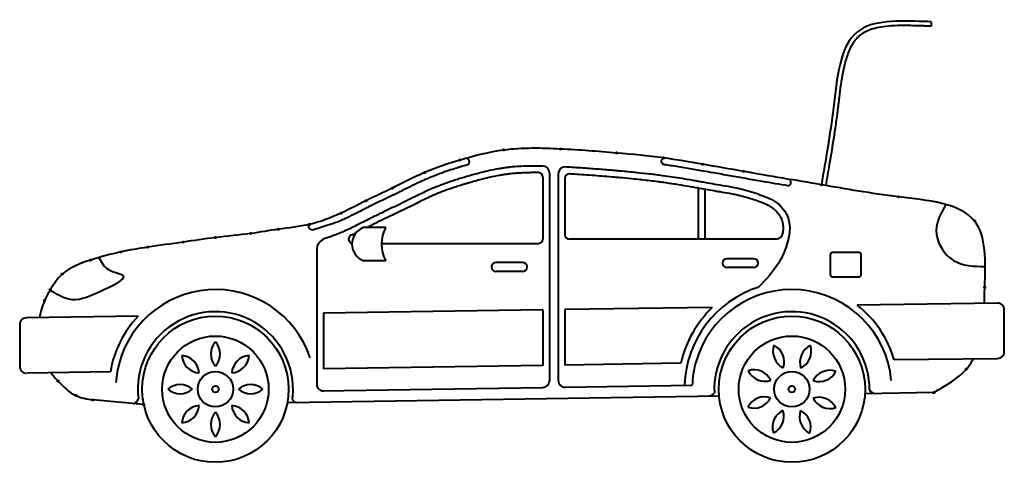
# Model space of a CAD drawing. Units: millimetres. Extents: x -670 to 31958, y -20708 to -246.
# Drawn here: x 21787 to 26228, y -15098 to -13100 of the extents above; entities that cross this region are included whole.
import ezdxf

# ---------------------------------------------------------------- set-up
doc = ezdxf.new("R2010")
doc.units = ezdxf.units.MM

msp = doc.modelspace()

# ---------------------------------------------------------------- linework, layer by layer
at = {"color": 2, "lineweight": 40}
for p, q in [((25898.5, -13109), (25897.9, -13129)), ((24146.1, -13810.1), (24146.1, -14090)), ((24176.1, -13790.3), (24176.1, -14729.9)), ((24216.1, -13794.6), (24216.1, -14728.4)), ((24246.1, -13815.8), (24246.1, -14070)), ((24846.6, -13860.1), (24846.6, -14090)), ((24876.6, -13865.4), (24876.6, -14090)), ((23437.6, -14037.7), (23337.6, -14037.7)), ((23420.3, -14110), (24126.1, -14110)), ((25198.6, -14090), (24266.1, -14090)), ((23126.5, -14129.6), (23126.5, -14745.9)), ((25442.3, -14160.6), (25442.3, -14250.6)), ((25572.3, -14150.6), (25452.3, -14150.6)), ((25582.3, -14250.6), (25582.3, -14160.6)), ((23437.6, -14187.7), (23337.6, -14187.7)), ((24055.1, -14195.8), (23935.1, -14195.8)), ((25097.1, -14178.5), (24977.1, -14178.5)), ((24055.1, -14235.8), (23935.1, -14235.8)), ((25097.1, -14218.5), (24977.1, -14218.5)), ((25452.3, -14260.6), (25572.3, -14260.6)), ((26196.5, -14378.8), (25563.7, -14388.3)), ((24146.1, -14409.9), (23156.5, -14425)), ((23156.5, -14425), (23156.5, -14675.5)), ((24146.1, -14409.9), (24146.1, -14659.9)), ((24910.8, -14398.3), (24246.1, -14408.4)), ((24246.1, -14408.4), (24246.1, -14658.4)), ((26227.4, -14594.5), (26227.4, -14408.8)), ((22321, -14437.7), (21816.9, -14445.6)), ((21787.4, -14481.2), (21787.4, -14665.6)), ((24768.1, -14650.4), (24246.1, -14658.4)), ((26197.7, -14630.3), (25731.1, -14635.8)), ((22196, -14689.6), (21820.9, -14695.4)), ((24146.1, -14659.9), (23156.5, -14675)), ((23149.6, -14775.1), (24147, -14759.9)), ((24246.1, -14758.4), (24820, -14749.7)), ((25909.2, -14783.1), (25599, -14787.8)), ((22346, -14837.4), (22116.4, -14816.3)), ((22994.2, -14827.5), (24941, -14797.8)), ((24176.1, -14809.5), (24176.1, -14809.9)), ((24216.1, -14808.9), (24216.1, -14809.3)), ((22346, -14837.4), (22349, -14837.4))]:
    msp.add_line(p, q, dxfattribs=at)
for centre, radius in [((23969.6, -13687.7), 3), ((24225.4, -13683.4), 3), ((24479.3, -13701.4), 3), ((24691.6, -13723.7), 3), ((23772.9, -13733.5), 3), ((24867.4, -13752.1), 3), ((23612.7, -13789.9), 3), ((25052.4, -13784.8), 3), ((25402.5, -13844.8), 3), ((23466.7, -13860.4), 3), ((25751.3, -13899.3), 3), ((23349, -13916.9), 3), ((23235.9, -13973.3), 3), ((23094.4, -14023.7), 3), ((26093.4, -14007.7), 3), ((22828.3, -14064.9), 3), ((22952.8, -14045.5), 3), ((22524.1, -14103.8), 3), ((22669.6, -14083.2), 3), ((22242.9, -14148.3), 3), ((22364.1, -14126.6), 3), ((22107.4, -14184.6), 3), ((21979.1, -14248), 3), ((21925, -14318.4), 3), ((26139.6, -14307.7), 3), ((21898.8, -14368.3), 3), ((22669.6, -14767.7), 330), ((25269.6, -14767.7), 330), ((22669.6, -14767.7), 240), ((25269.6, -14767.7), 240), ((22669.6, -14767.7), 80), ((25269.6, -14767.7), 80), ((26056.7, -14676.5), 3), ((21959.9, -14731), 3), ((22669.6, -14767.7), 15), ((25269.6, -14767.7), 15), ((25909.2, -14783.1), 3), ((22039.8, -14795.8), 3), ((22116.4, -14816.3), 3), ((22346, -14837.4), 3)]:
    msp.add_circle(centre, radius, dxfattribs=at)
for centre, radius, start, end in [((24146.1, -13790.3), 30, 0, 90), ((24246.1, -13794.6), 30, 90, 180), ((24126.1, -13810.1), 20, 0, 90), ((24266.1, -13815.8), 20, 90, 180), ((23290.4, -14090), 20, 95.2296, 255.9947), ((23365.5, -14112.7), 80, 110.4171, 249.5829), ((23578.1, -14112.7), 159.2, 151.9034, 208.0966), ((24266.1, -14070), 20, 180, 270), ((25198.6, -14060), 30, 270, 360), ((23181.8, -14140.4), 56, 112.287, 171.1207), ((24126.1, -14090), 20, 270, 0), ((25452.3, -14160.6), 10, 90, 180), ((25572.3, -14160.6), 10, 0, 90), ((23935.1, -14215.8), 20, 90, 270), ((24055.1, -14215.8), 20, 270, 90), ((24977.1, -14198.5), 20, 90, 270), ((25097.1, -14198.5), 20, 270, 90), ((25452.3, -14250.6), 10, 180, 270), ((25572.3, -14250.6), 10, 270, 0), ((22669.6, -14767.7), 450, 18.4402, 169.9528), ((25269.6, -14767.7), 485, 107.9646, 177.7041), ((25269.6, -14767.7), 450, 5.0069, 164.7634), ((26197.4, -14408.8), 30, 0, 91.7461), ((22669.6, -14767.7), 350, 354.8405, 186.7967), ((25269.6, -14767.7), 515, 134.1678, 166.8416), ((25269.6, -14767.7), 350, 359.4686, 182.7293), ((25269.6, -14767.7), 480, 15.951, 52.2167), ((21816.9, -14475.6), 30, 90, 190.7786), ((22669.6, -14767.7), 480, 136.5762, 170.6429), ((22733.1, -14608.6), 84.2, 138.9463, 221.0537), ((22606.1, -14608.6), 84.2, 318.9463, 41.0537), ((25268.5, -14596.4), 84.2, 161.0949, 243.2024), ((25150.8, -14644.3), 84.2, 341.0949, 63.2024), ((25389.9, -14645.8), 84.2, 116.0949, 198.2024), ((25272.9, -14596.4), 84.2, 296.0949, 18.2024), ((26197.7, -14598.8), 30, 270, 8.2263), ((22512.2, -14700.1), 84.2, 3.9463, 86.0537), ((22602.1, -14610.3), 84.2, 183.9463, 266.0537), ((22827, -14700.1), 84.2, 93.9463, 176.0537), ((22737.2, -14610.3), 84.2, 273.9463, 356.0537), ((25269.6, -14767.7), 450, 164.7634, 177.7041), ((21817.4, -14665.6), 30, 180, 271.7461), ((22669.6, -14767.7), 450, 169.9528, 176.0761), ((25098.4, -14764.4), 84.2, 26.0949, 108.2024), ((25147.7, -14647.4), 84.2, 206.0949, 288.2024), ((25440.9, -14766.5), 84.2, 71.0949, 153.2024), ((25393, -14648.9), 84.2, 251.0949, 333.2024), ((24146.1, -14729.9), 30, 270, 0), ((24246.1, -14728.4), 30, 180, 271.7461), ((22510.5, -14831.2), 84.2, 48.9463, 131.0537), ((22510.5, -14704.2), 84.2, 228.9463, 311.0537), ((22828.7, -14831.2), 84.2, 48.9463, 131.0537), ((22828.7, -14704.2), 84.2, 228.9463, 311.0537), ((23156.5, -14745.9), 30, 180, 271.7461), ((24894.6, -14768.3), 30, 270.0538, 327.6666), ((25646.2, -14757.1), 30, 207.5235, 271.7461), ((22292.6, -14803.5), 30, 280.4982, 349.1746), ((23036.3, -14807.5), 20, 155.2646, 285.5401), ((25146.2, -14886.5), 84.2, 71.0949, 153.2024), ((25098.3, -14768.8), 84.2, 251.0949, 333.2024), ((25391.5, -14888), 84.2, 26.0949, 108.2024), ((25440.9, -14770.9), 84.2, 206.0949, 288.2024), ((22512.2, -14835.2), 84.2, 273.9463, 356.0537), ((22602.1, -14925.1), 84.2, 93.9463, 176.0537), ((22733.1, -14926.8), 84.2, 138.9463, 221.0537), ((22606.1, -14926.8), 84.2, 318.9463, 41.0537), ((22827, -14835.2), 84.2, 183.9463, 266.0537), ((22737.2, -14925.1), 84.2, 3.9463, 86.0537), ((25266.4, -14938.9), 84.2, 116.0949, 198.2024), ((25149.3, -14889.6), 84.2, 296.0949, 18.2024), ((25388.4, -14891.1), 84.2, 161.0949, 243.2024), ((25270.8, -14939), 84.2, 341.0949, 63.2024)]:
    msp.add_arc(centre, radius, start, end, dxfattribs=at)
for points, knots in [([(25898.5, -13109), (25887.5, -13108.7), (25762.4, -13105.3), (25494.6, -13093.5), (25461.2, -13513), (25422, -13731.6), (25402.5, -13844.8)], [530.496003, 530.496003, 530.496003, 530.496003, 559.978346, 863.517879, 1222.401136, 1574.93533, 1574.93533, 1574.93533, 1574.93533]), ([(25897.9, -13129), (25889.7, -13128.8), (25881.6, -13128.6), (25867.8, -13128.2), (25862.2, -13128), (25851.1, -13127.7), (25845.5, -13127.5), (25828.8, -13127.1), (25817.7, -13126.8), (25786.6, -13126.2), (25766.7, -13126.1), (25728.2, -13127.1), (25709.6, -13128.2), (25678.3, -13131.8), (25665.2, -13133.9), (25640.5, -13139.5), (25628.8, -13143), (25610.2, -13150.3), (25602.8, -13153.7), (25592.2, -13159.8), (25588.5, -13162.1), (25583, -13166), (25580.9, -13167.5), (25577.4, -13170.2), (25575.9, -13171.4), (25573, -13174), (25571.5, -13175.3), (25567.2, -13179.3), (25564.5, -13182.1), (25556.3, -13191.2), (25551.1, -13198), (25541.5, -13212.6), (25537, -13220.5), (25528.7, -13237.4), (25524.9, -13246.3), (25517.9, -13265.1), (25514.7, -13274.9), (25507, -13301.7), (25502.9, -13319.3), (25495.8, -13355.6), (25492.7, -13374.3), (25487.3, -13412.4), (25484.9, -13431.7), (25481.3, -13461.5), (25480, -13471.9), (25478.1, -13488.4), (25477.3, -13494.6), (25475.8, -13506.7), (25475.1, -13512.7), (25472.8, -13530.7), (25471.2, -13542.6), (25466.4, -13577.6), (25463.1, -13600.4), (25452.9, -13667.7), (25445.8, -13710.9), (25433.1, -13785.3), (25427.6, -13816.6), (25422.2, -13848.2)], [530.496003, 530.496003, 530.496003, 530.496003, 552.3244, 552.3244, 567.106894, 567.106894, 581.889388, 581.889388, 611.454376, 611.454376, 665.673038, 665.673038, 719.8917, 719.8917, 761.897843, 761.897843, 803.903986, 803.903986, 834.661219, 834.661219, 851.454883, 851.454883, 861.554588, 861.554588, 869.332653, 869.332653, 877.110717, 877.110717, 892.666846, 892.666846, 924.874444, 924.874444, 957.082042, 957.082042, 989.28964, 989.28964, 1021.497238, 1021.497238, 1073.895142, 1073.895142, 1126.293046, 1126.293046, 1178.69095, 1178.69095, 1207.189905, 1207.189905, 1224.013306, 1224.013306, 1240.836706, 1240.836706, 1274.483507, 1274.483507, 1341.777109, 1341.777109, 1476.364313, 1476.364313, 1574.93533, 1574.93533, 1574.93533, 1574.93533]), ([(26137.4, -14379.6), (26138.3, -14355.9), (26141.8, -14218.3), (26154.2, -13937), (25734.5, -13903.5), (25406.7, -13844.8), (25106.6, -13794.8), (24870.8, -13752.5), (24680.2, -13719.6), (24465.6, -13699.7), (24225.6, -13681.1), (23986.1, -13675.8), (23782.4, -13728.4), (23613.2, -13784.6), (23476.8, -13857.2), (23349.6, -13914.9), (23230.1, -13979.3), (23098, -14029.7), (22958.1, -14042.8), (22817.5, -14068.7), (22673.6, -14080.8), (22519.3, -14105.2), (22376.8, -14123.7), (22236.6, -14147.5), (22107.2, -14182.5), (21984.9, -14227.1), (21929.5, -14308.8), (21893.5, -14374.4), (21880.8, -14418.2), (21876, -14444.5)], [495.74385, 495.74385, 495.74385, 495.74385, 559.978346, 863.517879, 1222.401136, 1575.448287, 1930.642339, 2118.439675, 2296.59387, 2510.016445, 2764.535798, 3020.380311, 3222.218228, 3392.01459, 3554.176024, 3684.754023, 3811.100976, 3961.346988, 4104.569654, 4230.625328, 4390.318829, 4537.259635, 4698.916344, 4822.008265, 4962.277462, 5105.432599, 5194.179898, 5250.487387, 5330.24125, 5330.24125, 5330.24125, 5330.24125]), ([(23810.9, -13753.6), (23809.7, -13754), (23808.6, -13754.3), (23800.1, -13756.7), (23792.7, -13758.9), (23780.8, -13762.4), (23776.2, -13763.8), (23767, -13766.5), (23762.4, -13767.9), (23748.7, -13772.2), (23739.6, -13775.1), (23712.4, -13783.9), (23694.5, -13790.1), (23666.6, -13800.4), (23656.6, -13804.3), (23639.1, -13811.3), (23631.7, -13814.4), (23616.9, -13820.7), (23609.6, -13824), (23587.5, -13834.2), (23572.8, -13841.2), (23549.1, -13852.9), (23540.2, -13857.4), (23522.8, -13866), (23514.4, -13870.3), (23498.8, -13878), (23491.7, -13881.6), (23480.4, -13887.1), (23476.4, -13889.1), (23468.4, -13893), (23464.4, -13894.9), (23452.3, -13900.7), (23444.3, -13904.5), (23420.3, -13915.8), (23404.4, -13923.3), (23380.4, -13934.8), (23372.2, -13938.8), (23361.2, -13944.3), (23358.3, -13945.7), (23352.5, -13948.6), (23349.6, -13950.1), (23340.9, -13954.5), (23335, -13957.5), (23317.5, -13966.4), (23305.8, -13972.5), (23284.3, -13983.3), (23274.6, -13988.1), (23258.9, -13995.7), (23253, -13998.5), (23241, -14004), (23235, -14006.7), (23218.5, -14013.9), (23208.1, -14018.3), (23107.5, -14049.6)], [3191.207101, 3191.207101, 3191.207101, 3191.207101, 3194.933261, 3194.933261, 3218.048402, 3218.048402, 3232.569515, 3232.569515, 3247.090628, 3247.090628, 3276.132853, 3276.132853, 3334.217304, 3334.217304, 3367.402377, 3367.402377, 3392.321056, 3392.321056, 3417.239735, 3417.239735, 3467.077092, 3467.077092, 3497.172311, 3497.172311, 3525.331899, 3525.331899, 3549.134372, 3549.134372, 3562.371475, 3562.371475, 3575.608577, 3575.608577, 3602.082783, 3602.082783, 3655.031194, 3655.031194, 3682.695587, 3682.695587, 3692.573442, 3692.573442, 3702.451296, 3702.451296, 3722.207006, 3722.207006, 3761.718424, 3761.718424, 3793.578692, 3793.578692, 3812.776953, 3812.776953, 3831.975214, 3831.975214, 3864.776644, 3864.776644, 3864.776644, 3864.776644]), ([(24146.5, -13760.3), (24113.1, -13760), (24094.8, -13760.1), (24051, -13761.2), (24025.7, -13762.7), (23995.4, -13765.9), (23990, -13766.5), (23981.2, -13767.6), (23978, -13768), (23971.4, -13768.9), (23968.2, -13769.4), (23958.3, -13770.9), (23951.8, -13772), (23932, -13775.5), (23918.8, -13778.2), (23880.9, -13786.5), (23856.2, -13792.9), (23821.8, -13802.5), (23812.3, -13805.2), (23798.7, -13809.2), (23794.7, -13810.4), (23786.6, -13812.9), (23782.5, -13814.1), (23770.5, -13817.8), (23762.4, -13820.3), (23738.6, -13827.9), (23722.9, -13833.2), (23699.5, -13841.5), (23691.5, -13844.4), (23678.4, -13849.4), (23673.2, -13851.5), (23663.9, -13855.2), (23659.9, -13856.8), (23652.9, -13859.7), (23650, -13860.9), (23644.9, -13863.1), (23642.7, -13864.1), (23638.2, -13866), (23636, -13867), (23629.3, -13870), (23624.8, -13872.1), (23611.2, -13878.3), (23602.2, -13882.6), (23576.8, -13894.9), (23560.3, -13903.2), (23538.4, -13914.2), (23533.3, -13916.7), (23524.1, -13921.3), (23520, -13923.4), (23511.6, -13927.5), (23507.2, -13929.7), (23500.8, -13932.8), (23498.7, -13933.8), (23494.6, -13935.8), (23492.5, -13936.8), (23486.4, -13939.8), (23482.3, -13941.8), (23470, -13947.6), (23461.9, -13951.5), (23437.7, -13962.9), (23421.8, -13970.4), (23400, -13980.9), (23393.9, -13983.9), (23385.4, -13988.1), (23383, -13989.3), (23378.1, -13991.7), (23375.7, -13992.9), (23368.3, -13996.7), (23363.4, -13999.2), (23348.4, -14006.8), (23338.3, -14012), (23320.1, -14021.2), (23312.1, -14025.3), (23294.7, -14033.9), (23285.3, -14038.5), (23270.8, -14045.3), (23265.9, -14047.6), (23255.9, -14052.1), (23250.9, -14054.4), (23235.7, -14061), (23225.4, -14065.3), (23197.3, -14076.3), (23179.2, -14082.8), (23160.6, -14088.6)], [2857.032998, 2857.032998, 2857.032998, 2857.032998, 2914.830221, 2914.830221, 2997.225332, 2997.225332, 3015.45459, 3015.45459, 3026.41654, 3026.41654, 3037.378491, 3037.378491, 3059.302392, 3059.302392, 3103.150194, 3103.150194, 3184.043775, 3184.043775, 3214.613026, 3214.613026, 3227.666238, 3227.666238, 3240.71945, 3240.71945, 3266.825873, 3266.825873, 3319.038721, 3319.038721, 3346.135029, 3346.135029, 3364.242479, 3364.242479, 3378.478822, 3378.478822, 3388.730655, 3388.730655, 3396.671432, 3396.671432, 3404.612209, 3404.612209, 3420.493764, 3420.493764, 3452.256873, 3452.256873, 3508.495644, 3508.495644, 3525.458812, 3525.458812, 3538.96216, 3538.96216, 3553.046349, 3553.046349, 3559.712993, 3559.712993, 3566.379637, 3566.379637, 3579.712925, 3579.712925, 3606.379502, 3606.379502, 3659.712655, 3659.712655, 3680.851093, 3680.851093, 3689.364069, 3689.364069, 3697.877045, 3697.877045, 3714.902996, 3714.902996, 3748.9549, 3748.9549, 3775.134319, 3775.134319, 3804.782584, 3804.782584, 3819.986265, 3819.986265, 3835.189945, 3835.189945, 3865.597307, 3865.597307, 3917.312046, 3917.312046, 3917.312046, 3917.312046]), ([(24933.3, -13845), (24932.9, -13844.9), (24932.4, -13844.8), (24917.9, -13842.3), (24903.9, -13839.8), (24880.9, -13835.7), (24872.1, -13834.1), (24855.8, -13831.3), (24848.3, -13830), (24833.5, -13827.4), (24826, -13826.1), (24803.8, -13822.2), (24789.1, -13819.7), (24744.9, -13812.4), (24715.6, -13807.8), (24681.8, -13803.1), (24677, -13802.5), (24667.5, -13801.2), (24662.7, -13800.6), (24648.4, -13798.8), (24638.8, -13797.6), (24610.1, -13794.2), (24590.8, -13792.2), (24557.7, -13788.9), (24544, -13787.5), (24519, -13785.2), (24507.7, -13784.2), (24489.6, -13782.6), (24482.7, -13782), (24470.1, -13780.9), (24464.4, -13780.5), (24453, -13779.5), (24447.2, -13779), (24430.1, -13777.6), (24418.7, -13776.6), (24384.4, -13773.9), (24361.6, -13772.2), (24325.4, -13769.6), (24312, -13768.6), (24285.3, -13766.9), (24272.1, -13766.1), (24254.6, -13765.1), (24250.3, -13764.9), (24246.1, -13764.6)], [2037.229232, 2037.229232, 2037.229232, 2037.229232, 2038.579107, 2038.579107, 2081.490322, 2081.490322, 2108.637782, 2108.637782, 2131.384849, 2131.384849, 2154.131917, 2154.131917, 2199.626052, 2199.626052, 2290.614322, 2290.614322, 2305.47005, 2305.47005, 2320.325778, 2320.325778, 2350.037235, 2350.037235, 2409.460147, 2409.460147, 2451.484964, 2451.484964, 2485.80577, 2485.80577, 2506.577639, 2506.577639, 2523.921714, 2523.921714, 2541.265788, 2541.265788, 2575.953937, 2575.953937, 2645.330235, 2645.330235, 2686.232454, 2686.232454, 2726.564641, 2726.564641, 2739.531366, 2739.531366, 2739.531366, 2739.531366]), ([(25253.4, -13849.7), (25215, -13843.2), (25176.4, -13836.6), (25113, -13825.8), (25088.3, -13821.5), (25051.2, -13815.1), (25038.9, -13812.9), (25014.1, -13808.5), (25001.8, -13806.4), (24964.8, -13799.8), (24940.2, -13795.4), (24900.3, -13788.3), (24884.9, -13785.6), (24858.1, -13780.9), (24846.7, -13778.9), (24823.9, -13774.9), (24812.6, -13773), (24778.4, -13767.2), (24755.7, -13763.5), (24722.6, -13758.4), (24712.3, -13756.9), (24697.6, -13754.8), (24693.2, -13754.2), (24688.9, -13753.6)], [1722.890035, 1722.890035, 1722.890035, 1722.890035, 1839.469902, 1839.469902, 1914.044488, 1914.044488, 1951.55328, 1951.55328, 1989.062072, 1989.062072, 2064.079656, 2064.079656, 2111.052086, 2111.052086, 2145.829709, 2145.829709, 2180.607331, 2180.607331, 2250.162576, 2250.162576, 2281.855972, 2281.855972, 2295.190564, 2295.190564, 2295.190564, 2295.190564]), ([(24126.1, -13790.1), (24122.6, -13790.1), (24119.4, -13790.1), (24110.1, -13790.1), (24104.6, -13790.1), (24095.5, -13790.2), (24091.9, -13790.2), (24085.6, -13790.3), (24083, -13790.4), (24078, -13790.5), (24075.7, -13790.6), (24071.1, -13790.7), (24068.8, -13790.8), (24062, -13791), (24057.4, -13791.2), (24043.8, -13791.9), (24034.8, -13792.4), (24020.2, -13793.6), (24014.6, -13794.1), (24004.6, -13795), (24000.3, -13795.5), (23992.8, -13796.4), (23989.7, -13796.8), (23983.6, -13797.5), (23980.6, -13798), (23974.5, -13798.8), (23971.5, -13799.3), (23962.5, -13800.6), (23956.4, -13801.7), (23934.7, -13805.5), (23919, -13808.7), (23887.2, -13816), (23871.1, -13820.1), (23845.5, -13827), (23835.9, -13829.7), (23822.2, -13833.6), (23817.9, -13834.8), (23809.4, -13837.3), (23805, -13838.6), (23796.4, -13841.2), (23792.1, -13842.5), (23783.5, -13845.2), (23779.2, -13846.5), (23766.5, -13850.5), (23758.1, -13853.2), (23728.1, -13863), (23707.1, -13870.5), (23678.5, -13881.6), (23670.4, -13884.9), (23660.4, -13889.1), (23658.5, -13890), (23654.5, -13891.6), (23652.6, -13892.5), (23648.7, -13894.2), (23646.7, -13895.1), (23640.8, -13897.7), (23636.8, -13899.5), (23623.6, -13905.6), (23614.3, -13910), (23595.5, -13919.2), (23585.9, -13924), (23570.2, -13931.8), (23564.1, -13934.8), (23545.8, -13944), (23533.4, -13950.2), (23518.5, -13957.5), (23516.5, -13958.6), (23512.3, -13960.6), (23510.2, -13961.6), (23506, -13963.6), (23503.9, -13964.6), (23497.7, -13967.6), (23493.6, -13969.6), (23481.2, -13975.5), (23473.1, -13979.4), (23447.4, -13991.5), (23430.3, -13999.6), (23409.2, -14009.8), (23404.9, -14011.9), (23398.2, -14015.2), (23395.9, -14016.4), (23391.3, -14018.7), (23389, -14019.8), (23382, -14023.4), (23377.3, -14025.8), (23366.3, -14031.3), (23360.1, -14034.5), (23353.8, -14037.7)], [2869.973434, 2869.973434, 2869.973434, 2869.973434, 2877.275681, 2877.275681, 2891.965425, 2891.965425, 2903.211536, 2903.211536, 2911.782755, 2911.782755, 2919.34724, 2919.34724, 2926.911725, 2926.911725, 2942.040695, 2942.040695, 2972.298636, 2972.298636, 2991.474391, 2991.474391, 3006.604002, 3006.604002, 3017.436808, 3017.436808, 3027.937676, 3027.937676, 3038.438544, 3038.438544, 3059.440281, 3059.440281, 3113.139974, 3113.139974, 3166.839667, 3166.839667, 3198.158999, 3198.158999, 3211.981219, 3211.981219, 3226.067062, 3226.067062, 3240.152905, 3240.152905, 3254.238748, 3254.238748, 3282.410434, 3282.410434, 3355.173281, 3355.173281, 3384.494078, 3384.494078, 3391.694517, 3391.694517, 3398.894957, 3398.894957, 3406.095397, 3406.095397, 3420.496276, 3420.496276, 3453.671235, 3453.671235, 3486.846193, 3486.846193, 3507.281685, 3507.281685, 3548.152668, 3548.152668, 3554.822697, 3554.822697, 3561.492726, 3561.492726, 3568.162754, 3568.162754, 3581.502812, 3581.502812, 3608.182927, 3608.182927, 3666.223284, 3666.223284, 3681.583905, 3681.583905, 3689.769078, 3689.769078, 3697.95425, 3697.95425, 3714.324595, 3714.324595, 3735.494822, 3735.494822, 3735.494822, 3735.494822]), ([(24928.1, -13874.5), (24903.2, -13870.1), (24878.3, -13865.7), (24845.7, -13859.9), (24837.9, -13858.6), (24822.3, -13855.9), (24814.5, -13854.5), (24791.3, -13850.5), (24775.8, -13847.9), (24749.8, -13843.6), (24739.2, -13841.9), (24720.7, -13839.1), (24712.8, -13837.9), (24697.2, -13835.6), (24689.6, -13834.5), (24676.9, -13832.7), (24671.9, -13832), (24654.9, -13829.8), (24642.9, -13828.3), (24607, -13824.1), (24582.9, -13821.5), (24541.4, -13817.4), (24524.1, -13815.8), (24498.6, -13813.5), (24490.4, -13812.8), (24474.2, -13811.4), (24466.3, -13810.7), (24443.1, -13808.8), (24427.9, -13807.5), (24397.6, -13805), (24382.5, -13803.9), (24337.1, -13800.4), (24307, -13798.3), (24273.2, -13796.3), (24269.6, -13796), (24266.1, -13795.8)], [2037.229232, 2037.229232, 2037.229232, 2037.229232, 2113.223474, 2113.223474, 2137.152778, 2137.152778, 2161.082081, 2161.082081, 2208.940688, 2208.940688, 2242.094612, 2242.094612, 2266.995302, 2266.995302, 2290.982992, 2290.982992, 2307.110816, 2307.110816, 2344.617185, 2344.617185, 2419.629924, 2419.629924, 2472.547748, 2472.547748, 2497.625298, 2497.625298, 2521.728166, 2521.728166, 2567.901997, 2567.901997, 2614.075829, 2614.075829, 2706.423492, 2706.423492, 2717.412802, 2717.412802, 2717.412802, 2717.412802]), ([(25110.9, -13916.4), (25101.9, -13913.6), (25092.9, -13910.9), (25077.4, -13906.2), (25070.8, -13904.3), (25058, -13900.6), (25051.8, -13898.9), (25039.7, -13895.7), (25033.7, -13894.2), (25024.5, -13892), (25021.2, -13891.3), (25014.5, -13889.8), (25011.2, -13889.1), (25001.2, -13887), (24994.5, -13885.7), (24974.1, -13882), (24960.4, -13879.7), (24940.6, -13876.5), (24934.6, -13875.6), (24928.6, -13874.6)], [0, 0, 0, 0, 28.205418, 28.205418, 49.297453, 49.297453, 69.044771, 69.044771, 88.298669, 88.298669, 98.915721, 98.915721, 109.532773, 109.532773, 130.766876, 130.766876, 173.235083, 173.235083, 191.37333, 191.37333, 191.37333, 191.37333]), ([(25109.7, -13916), (25117.5, -13918.7), (25125, -13921.3), (25139.5, -13926.8), (25146.4, -13929.6), (25159.5, -13935.5), (25165.7, -13938.7), (25174.2, -13943.8), (25176.7, -13945.5), (25180.4, -13948), (25181.5, -13948.8), (25183.9, -13950.6), (25185, -13951.5), (25188.4, -13954.2), (25190.7, -13956.1), (25197.2, -13962.1), (25201.3, -13966.4), (25208.7, -13975.4), (25212.1, -13980.2), (25218, -13989.9), (25220.5, -13994.8), (25223, -14001.1), (25223.5, -14002.4), (25224.5, -14005.1), (25224.9, -14006.5), (25225.8, -14009.5), (25226.2, -14011), (25227.3, -14015.5), (25227.9, -14018.5), (25229.2, -14027.2), (25229.7, -14032.9), (25229.8, -14044.6), (25229.5, -14050.7), (25228.5, -14060.6), (25228, -14064.4), (25227.4, -14068.2)], [0, 0, 0, 0, 24.400851, 24.400851, 48.801703, 48.801703, 73.202554, 73.202554, 84.23024, 84.23024, 89.543378, 89.543378, 94.856516, 94.856516, 105.482793, 105.482793, 126.735345, 126.735345, 147.987898, 147.987898, 169.24045, 169.24045, 174.67021, 174.67021, 180.778392, 180.778392, 186.886574, 186.886574, 199.102937, 199.102937, 220.325843, 220.325843, 241.548749, 241.548749, 254.378163, 254.378163, 254.378163, 254.378163]), ([(23302.4, -14063.5), (23299.7, -14064.8), (23297, -14066.1), (23292.4, -14068.3), (23290.5, -14069.2), (23288.5, -14070.1)], [3790.647369, 3790.647369, 3790.647369, 3790.647369, 3798.930084, 3798.930084, 3804.764387, 3804.764387, 3804.764387, 3804.764387]), ([(25909.2, -14783.1), (25964.3, -14751.3), (26037.6, -14708.9), (26079.5, -14646.8), (26088.3, -14630.3)], [0, 0, 0, 0, 181.91505, 242.244023, 242.244023, 242.244023, 242.244023]), ([(21927.9, -14693.7), (21937.9, -14706.5), (21971.9, -14745.3), (22028.9, -14800.6), (22089.9, -14811.5), (22116.4, -14816.3)], [5592.05114, 5592.05114, 5592.05114, 5592.05114, 5640.15734, 5743.025965, 5822.335243, 5822.335243, 5822.335243, 5822.335243])]:
    msp.add_open_spline(points, degree=3, knots=knots, dxfattribs=at)
for points in [[(23810.9, -13753.6), (23815.5, -13739.8), (23804, -13724.4)], [(24688.9, -13753.6), (24680.9, -13737.6), (24691.6, -13723.7)], [(25119.6, -13887.7), (25033.9, -13863.4), (24933.3, -13845)], [(25253.4, -13849.7), (25264.5, -13840.8), (25261.7, -13820.7)], [(25119.6, -13887.7), (25197, -13923), (25252.4, -13994.2), (25245.7, -14119.1), (25210.2, -14197), (25119.6, -14306.7)], [(25964.6, -13933.9), (25920.4, -14049.4), (25998.8, -14186.4), (26141.5, -14213.9)], [(23107.5, -14049.6), (23092, -14039.6), (23091.4, -14023.7)], [(22144.4, -14173.3), (22187, -14227.6), (22253.3, -14254.3), (22145.8, -14329.2), (22008.2, -14361.3), (21925, -14321.4)]]:
    msp.add_spline(points, degree=3, dxfattribs=at)

doc.saveas('drawing.dxf')
